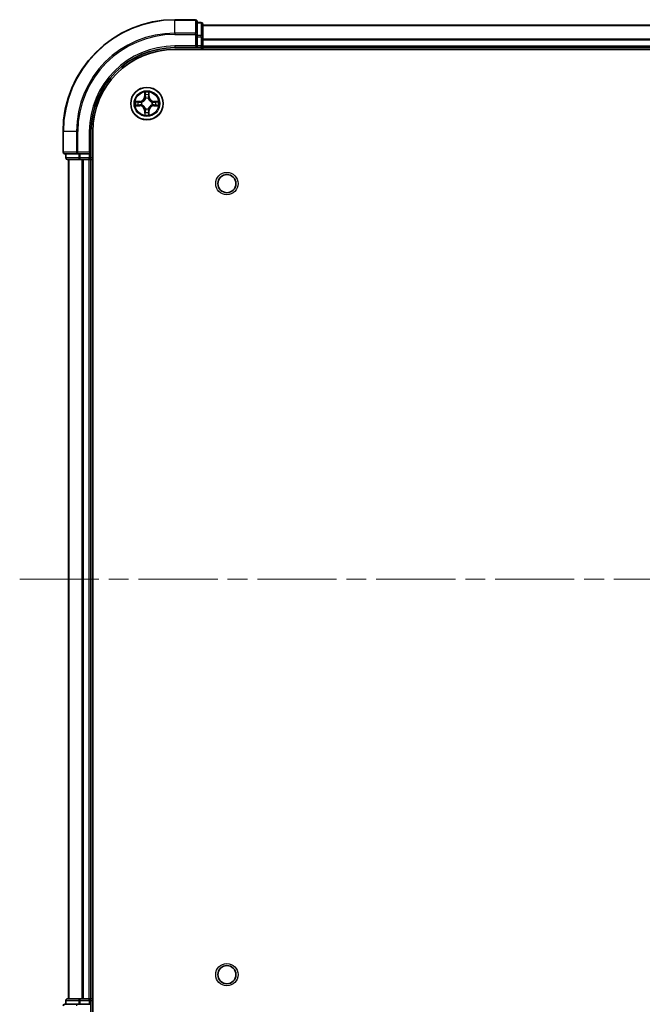
# Model space of a CAD drawing. Units: millimetres. Extents: x 0 to 6316, y 0 to 984.
# Drawn here: x 1419 to 1530, y 99 to 275 of the extents above; entities that cross this region are included whole.
import ezdxf

# ---------------------------------------------------------------- set-up
doc = ezdxf.new("R2010")
doc.units = ezdxf.units.MM
doc.header["$LTSCALE"] = 2.5
doc.linetypes.add('CHAIN', pattern=[0.3543, 0.2362, -0.0295, 0.0591, -0.0295])
doc.layers.add('Centerline (ISO)', color=7, linetype='Continuous', lineweight=18, true_color=0x80ffff)
doc.layers.add('Visible (ISO)', color=7, linetype='Continuous', lineweight=35)
doc.layers.add('Visible Narrow (ISO)', color=7, linetype='Continuous', lineweight=25)

msp = doc.modelspace()

# ---------------------------------------------------------------- linework, layer by layer
at = {"layer": 'Centerline (ISO)', "linetype": 'CHAIN', "ltscale": 23.990969}
msp.add_line((1418.7273, 174.9602), (1684.2273, 174.9602), dxfattribs=at)
at = {"layer": 'Visible (ISO)'}
for p, q in [((1450.1773, 274.9602), (1446.4773, 274.9602)), ((1450.4773, 272.3197), (1450.4773, 274.6602)), ((1451.1773, 274.4602), (1450.4773, 274.4602)), ((1451.4773, 271.9189), (1451.4773, 274.1602)), ((1451.4773, 273.9602), (1651.4773, 273.9602)), ((1450.4773, 271.9189), (1450.4773, 272.3197)), ((1450.4773, 271.9189), (1450.4773, 270.2602)), ((1451.4773, 270.2602), (1451.4773, 271.9189)), ((1446.4773, 269.9602), (1450.4773, 269.9602)), ((1446.4773, 269.6602), (1656.4773, 269.6602)), ((1450.1773, 270.2602), (1450.4773, 269.9602)), ((1450.4773, 269.9602), (1450.4773, 270.2602)), ((1450.4773, 269.9602), (1451.1773, 269.9602)), ((1451.4773, 270.2602), (1451.4773, 269.9602)), ((1451.4773, 269.6602), (1451.4773, 269.9602)), ((1451.4773, 269.9602), (1651.4773, 269.9602)), ((1426.4773, 254.9602), (1426.4773, 251.2602)), ((1431.4773, 250.9602), (1431.4773, 254.9602)), ((1431.7773, 94.9602), (1431.7773, 254.9602)), ((1426.7773, 250.9602), (1429.1178, 250.9602)), ((1426.9773, 250.9602), (1426.9773, 250.2602)), ((1427.2773, 249.9602), (1429.5186, 249.9602)), ((1427.4773, 99.9602), (1427.4773, 249.9602)), ((1429.1178, 250.9602), (1429.5186, 250.9602)), ((1431.1773, 250.9602), (1429.5186, 250.9602)), ((1429.5186, 249.9602), (1429.8942, 249.9602)), ((1430.1178, 249.9602), (1429.8942, 249.9602)), ((1430.1178, 249.9602), (1431.1773, 249.9602)), ((1431.4773, 250.9602), (1431.1773, 251.2602)), ((1431.1773, 250.9602), (1431.4773, 250.9602)), ((1431.4773, 249.9602), (1431.1773, 249.9602)), ((1431.4773, 250.2602), (1431.4773, 250.9602)), ((1431.4773, 249.9602), (1431.7773, 249.9602)), ((1431.4773, 99.9602), (1431.4773, 249.9602)), ((1429.1178, 98.9602), (1426.7773, 98.9602)), ((1426.9773, 99.6602), (1426.9773, 98.9602)), ((1429.5186, 99.9602), (1427.2773, 99.9602)), ((1429.5186, 98.9602), (1429.1178, 98.9602)), ((1429.8942, 99.9602), (1429.5186, 99.9602)), ((1429.5186, 98.9602), (1431.1773, 98.9602)), ((1429.8942, 99.9602), (1430.1178, 99.9602)), ((1431.1773, 99.9602), (1430.1178, 99.9602)), ((1431.1773, 99.9602), (1431.4773, 99.9602)), ((1431.4773, 98.9602), (1431.1773, 98.9602)), ((1431.7773, 99.9602), (1431.4773, 99.9602)), ((1431.4773, 98.9602), (1431.4773, 99.6602)), ((1431.4773, 94.9602), (1431.4773, 98.9602))]:
    msp.add_line(p, q, dxfattribs=at)
for centre, radius in [((1441.4773, 259.9602), 2.9), ((1455.7773, 245.6602), 1.621), ((1455.7773, 104.2602), 1.621)]:
    msp.add_circle(centre, radius, dxfattribs=at)
for centre, radius, start, end in [((1446.4773, 254.9602), 20, 90, 180), ((1450.1773, 274.6602), 0.3, 0, 90), ((1451.1773, 274.1602), 0.3, 0, 90), ((1446.4773, 254.9602), 15, 90, 180), ((1446.4773, 254.9602), 14.7, 90, 180), ((1451.1773, 270.2602), 0.3, 270, 0), ((1441.4773, 259.9602), 1.2295, 102.936595, 102.938396), ((1441.4773, 259.9602), 1.2295, 100.812717, 100.813267), ((1441.4773, 259.9602), 1.2295, 79.186733, 79.187283), ((1441.4773, 259.9602), 1.2295, 77.061604, 77.063405), ((1441.4773, 259.9602), 1.2295, 169.186733, 169.187283), ((1441.4773, 259.9602), 1.2295, 190.812717, 190.813267), ((1441.4773, 259.9602), 1.2295, 167.061604, 167.063405), ((1441.4773, 259.9602), 1.2295, 192.936595, 192.938396), ((1441.4773, 259.9602), 1.2295, 257.061604, 257.063405), ((1441.4773, 259.9602), 1.2295, 259.186733, 259.187283), ((1441.4773, 259.9602), 1.2295, 280.812717, 280.813267), ((1441.4773, 259.9602), 1.2295, 282.936595, 282.938396), ((1441.4773, 259.9602), 1.2295, 12.936595, 12.938396), ((1441.4773, 259.9602), 1.2295, 347.061604, 347.063405), ((1441.4773, 259.9602), 1.2295, 10.812717, 10.813267), ((1441.4773, 259.9602), 1.2295, 349.186733, 349.187283), ((1426.7773, 251.2602), 0.3, 180, 270), ((1427.2773, 250.2602), 0.3, 180, 270), ((1431.1773, 250.2602), 0.3, 270, 0), ((1426.7773, 98.6602), 0.3, 90, 180), ((1427.2773, 99.6602), 0.3, 90, 180), ((1431.1773, 99.6602), 0.3, 0, 90)]:
    msp.add_arc(centre, radius, start, end, dxfattribs=at)
for points, knots in [([(1441.1767, 261.719), (1441.1747, 261.8003), (1441.1287, 261.8915), (1441.0877, 261.9811), (1441.0873, 261.982), (1441.0868, 261.983)], [0, 0, 0, 0, 0.0320559737, 0.0320559737, 0.0323943032, 0.0323943032, 0.0323943032, 0.0323943032]), ([(1441.0868, 261.983), (1441.087, 261.9819), (1441.0873, 261.9809), (1441.0894, 261.9705), (1441.0914, 261.9611), (1441.0934, 261.9517)], [-0.03239430317, -0.03239430317, -0.03239430317, -0.03239430317, -0.03205597372, -0.03205597372, -0.02897275834, -0.02897275834, -0.02897275834, -0.02897275834]), ([(1441.8677, 261.983), (1441.8673, 261.982), (1441.8668, 261.9811), (1441.8661, 261.9795), (1441.8658, 261.9788), (1441.8655, 261.9782)], [-0.000338329447, -0.000338329447, -0.000338329447, -0.000338329447, 0, 0, 0.000241517914, 0.000241517914, 0.000241517914, 0.000241517914]), ([(1441.8666, 261.9778), (1441.8668, 261.9785), (1441.8669, 261.9792), (1441.8673, 261.9809), (1441.8675, 261.9819), (1441.8677, 261.983)], [-0.000230599076, -0.000230599076, -0.000230599076, -0.000230599076, 0, 0, 0.000338329447, 0.000338329447, 0.000338329447, 0.000338329447]), ([(1439.4597, 260.3496), (1439.459, 260.3497), (1439.4583, 260.3499), (1439.4566, 260.3503), (1439.4556, 260.3505), (1439.4545, 260.3507)], [-0.000230599076, -0.000230599076, -0.000230599076, -0.000230599076, 0, 0, 0.000338329447, 0.000338329447, 0.000338329447, 0.000338329447]), ([(1439.4545, 260.3507), (1439.4555, 260.3503), (1439.4564, 260.3498), (1439.458, 260.3491), (1439.4587, 260.3488), (1439.4594, 260.3485)], [-0.000338329447, -0.000338329447, -0.000338329447, -0.000338329447, 0, 0, 0.000241517914, 0.000241517914, 0.000241517914, 0.000241517914]), ([(1439.7186, 259.6597), (1439.6372, 259.6577), (1439.546, 259.6117), (1439.4564, 259.5707), (1439.4555, 259.5702), (1439.4545, 259.5698)], [0, 0, 0, 0, 0.0320559737, 0.0320559737, 0.0323943032, 0.0323943032, 0.0323943032, 0.0323943032]), ([(1439.4545, 259.5698), (1439.4556, 259.57), (1439.4566, 259.5702), (1439.467, 259.5724), (1439.4764, 259.5744), (1439.4859, 259.5764)], [-0.03239430317, -0.03239430317, -0.03239430317, -0.03239430317, -0.03205597372, -0.03205597372, -0.02897275834, -0.02897275834, -0.02897275834, -0.02897275834]), ([(1443.236, 260.2608), (1443.3173, 260.2628), (1443.4085, 260.3088), (1443.4981, 260.3498), (1443.4991, 260.3503), (1443.5, 260.3507)], [0, 0, 0, 0, 0.0320559737, 0.0320559737, 0.0323943032, 0.0323943032, 0.0323943032, 0.0323943032]), ([(1443.5, 260.3507), (1443.499, 260.3505), (1443.4979, 260.3503), (1443.4875, 260.3481), (1443.4781, 260.3461), (1443.4687, 260.3441)], [-0.03239430317, -0.03239430317, -0.03239430317, -0.03239430317, -0.03205597372, -0.03205597372, -0.02897275834, -0.02897275834, -0.02897275834, -0.02897275834]), ([(1443.4948, 259.5709), (1443.4955, 259.5707), (1443.4962, 259.5706), (1443.4979, 259.5702), (1443.499, 259.57), (1443.5, 259.5698)], [-0.000230599076, -0.000230599076, -0.000230599076, -0.000230599076, 0, 0, 0.000338329447, 0.000338329447, 0.000338329447, 0.000338329447]), ([(1443.5, 259.5698), (1443.4991, 259.5702), (1443.4981, 259.5707), (1443.4965, 259.5714), (1443.4959, 259.5717), (1443.4952, 259.572)], [-0.000338329447, -0.000338329447, -0.000338329447, -0.000338329447, 0, 0, 0.000241517914, 0.000241517914, 0.000241517914, 0.000241517914]), ([(1441.0879, 257.9427), (1441.0878, 257.942), (1441.0876, 257.9413), (1441.0873, 257.9396), (1441.087, 257.9386), (1441.0868, 257.9375)], [-0.000230599076, -0.000230599076, -0.000230599076, -0.000230599076, 0, 0, 0.000338329447, 0.000338329447, 0.000338329447, 0.000338329447]), ([(1441.0868, 257.9375), (1441.0873, 257.9385), (1441.0877, 257.9394), (1441.0884, 257.941), (1441.0887, 257.9417), (1441.089, 257.9423)], [-0.000338329447, -0.000338329447, -0.000338329447, -0.000338329447, 0, 0, 0.000241517914, 0.000241517914, 0.000241517914, 0.000241517914]), ([(1441.7778, 258.2015), (1441.7798, 258.1202), (1441.8258, 258.029), (1441.8668, 257.9394), (1441.8673, 257.9385), (1441.8677, 257.9375)], [0, 0, 0, 0, 0.0320559737, 0.0320559737, 0.0323943032, 0.0323943032, 0.0323943032, 0.0323943032]), ([(1441.8677, 257.9375), (1441.8675, 257.9386), (1441.8673, 257.9396), (1441.8651, 257.95), (1441.8631, 257.9594), (1441.8611, 257.9688)], [-0.03239430317, -0.03239430317, -0.03239430317, -0.03239430317, -0.03205597372, -0.03205597372, -0.02897275834, -0.02897275834, -0.02897275834, -0.02897275834])]:
    msp.add_open_spline(points, degree=3, knots=knots, dxfattribs=at)
for points in [[(1441.0934, 261.9517), (1441.112, 261.8631), (1441.1307, 261.7733), (1441.1316, 261.6926)], [(1439.4859, 259.5764), (1439.5744, 259.595), (1439.6642, 259.6136), (1439.7449, 259.6145)], [(1443.4687, 260.3441), (1443.3801, 260.3255), (1443.2903, 260.3069), (1443.2097, 260.3059)], [(1441.8611, 257.9688), (1441.8425, 258.0574), (1441.8239, 258.1472), (1441.823, 258.2279)]]:
    msp.add_open_spline(points, degree=3, dxfattribs=at)
at = {"layer": 'Visible Narrow (ISO)'}
for p, q in [((1446.4773, 274.8907), (1446.4773, 274.9602)), ((1446.4773, 274.8907), (1450.1773, 274.8907)), ((1446.4773, 272.5502), (1446.4773, 274.8907)), ((1450.1773, 274.8907), (1450.1773, 274.9602)), ((1450.1773, 274.8907), (1450.1773, 272.5502)), ((1450.4773, 274.3907), (1451.1773, 274.3907)), ((1451.1773, 274.3907), (1451.1773, 274.4602)), ((1451.1773, 274.3907), (1451.1773, 272.1493)), ((1451.4773, 273.9139), (1651.4773, 273.9139)), ((1450.1773, 272.5502), (1446.4773, 272.5502)), ((1446.4773, 272.5502), (1446.4773, 272.3197)), ((1446.4773, 272.3197), (1450.1773, 272.3197)), ((1450.1773, 272.3197), (1450.1773, 272.5502)), ((1450.1773, 272.3197), (1450.1773, 270.2602)), ((1450.1773, 272.3197), (1450.4773, 272.3197)), ((1451.1773, 272.1493), (1450.4773, 272.1493)), ((1450.4773, 271.9189), (1451.1773, 271.9189)), ((1451.1773, 271.9189), (1451.1773, 272.1493)), ((1451.1773, 271.9189), (1451.1773, 270.2602)), ((1451.1773, 271.9189), (1451.4773, 271.9189)), ((1451.4773, 271.5202), (1651.4773, 271.5202)), ((1451.4773, 271.3666), (1651.4773, 271.3666)), ((1446.4773, 270.2602), (1446.4773, 269.9602)), ((1450.1773, 270.2602), (1446.4773, 270.2602)), ((1451.1773, 270.2602), (1450.4773, 270.2602)), ((1451.1773, 269.9602), (1451.1773, 270.2602)), ((1451.1773, 270.2602), (1451.4773, 270.2602)), ((1451.1773, 269.9602), (1451.1773, 269.6602)), ((1451.4773, 270.2602), (1651.4773, 270.2602)), ((1441.0868, 261.983), (1441.0732, 261.2034)), ((1441.123, 261.2026), (1441.0732, 261.2034)), ((1441.123, 261.2026), (1441.1316, 261.6926)), ((1441.123, 261.2026), (1441.1957, 261.2013)), ((1441.147, 261.5032), (1441.1957, 261.2013)), ((1441.2362, 260.8765), (1441.2307, 260.8972)), ((1441.7238, 260.8972), (1441.7184, 260.8765)), ((1441.7589, 261.2013), (1441.8075, 261.5032)), ((1441.8315, 261.2026), (1441.7589, 261.2013)), ((1441.823, 261.6926), (1441.8315, 261.2026)), ((1441.8315, 261.2026), (1441.8813, 261.2034)), ((1441.8813, 261.2034), (1441.8677, 261.983)), ((1440.2341, 260.3643), (1439.4545, 260.3507)), ((1439.4545, 259.5698), (1440.2341, 259.5562)), ((1439.7449, 260.3059), (1440.2349, 260.3145)), ((1440.2349, 259.606), (1439.7449, 259.6145)), ((1440.2362, 260.2419), (1439.9343, 260.2905)), ((1439.9343, 259.63), (1440.2362, 259.6786)), ((1440.2349, 260.3145), (1440.2341, 260.3643)), ((1440.2349, 259.606), (1440.2341, 259.5562)), ((1440.2349, 260.3145), (1440.2362, 260.2419)), ((1440.2349, 259.606), (1440.2362, 259.6786)), ((1440.5404, 260.2068), (1440.561, 260.2013)), ((1440.561, 259.7191), (1440.5404, 259.7137)), ((1441.2307, 259.0233), (1441.2362, 259.044)), ((1441.7184, 259.044), (1441.7238, 259.0233)), ((1442.3936, 260.2013), (1442.4142, 260.2068)), ((1442.4142, 259.7137), (1442.3936, 259.7191)), ((1442.7196, 260.3145), (1442.7183, 260.2419)), ((1443.0202, 260.2905), (1442.7183, 260.2419)), ((1442.7183, 259.6786), (1443.0202, 259.63)), ((1442.7196, 259.606), (1442.7183, 259.6786)), ((1442.7196, 260.3145), (1442.7205, 260.3643)), ((1442.7196, 260.3145), (1443.2097, 260.3059)), ((1443.2097, 259.6145), (1442.7196, 259.606)), ((1442.7196, 259.606), (1442.7205, 259.5562)), ((1443.5, 260.3507), (1442.7205, 260.3643)), ((1442.7205, 259.5562), (1443.5, 259.5698)), ((1441.123, 258.7179), (1441.0732, 258.717)), ((1441.0732, 258.717), (1441.0868, 257.9375)), ((1441.123, 258.7179), (1441.1957, 258.7192)), ((1441.1316, 258.2279), (1441.123, 258.7179)), ((1441.1957, 258.7192), (1441.147, 258.4173)), ((1441.8075, 258.4173), (1441.7589, 258.7192)), ((1441.8315, 258.7179), (1441.7589, 258.7192)), ((1441.8315, 258.7179), (1441.823, 258.2279)), ((1441.8315, 258.7179), (1441.8813, 258.717)), ((1441.8677, 257.9375), (1441.8813, 258.717)), ((1426.5468, 254.9602), (1426.4773, 254.9602)), ((1426.5468, 251.2602), (1426.5468, 254.9602)), ((1428.8873, 254.9602), (1426.5468, 254.9602)), ((1428.8873, 254.9602), (1428.8873, 251.2602)), ((1428.8873, 254.9602), (1429.1178, 254.9602)), ((1429.1178, 251.2602), (1429.1178, 254.9602)), ((1431.1773, 254.9602), (1431.4773, 254.9602)), ((1431.1773, 254.9602), (1431.1773, 251.2602)), ((1426.4773, 251.2602), (1426.5468, 251.2602)), ((1428.8873, 251.2602), (1426.5468, 251.2602)), ((1426.9773, 250.2602), (1427.0468, 250.2602)), ((1427.0468, 250.2602), (1427.0468, 250.9602)), ((1429.2882, 250.2602), (1427.0468, 250.2602)), ((1427.5468, 99.9602), (1427.5468, 249.9602)), ((1428.8873, 251.2602), (1429.1178, 251.2602)), ((1431.1773, 251.2602), (1429.1178, 251.2602)), ((1429.1178, 250.9602), (1429.1178, 251.2602)), ((1429.2882, 250.9602), (1429.2882, 250.2602)), ((1429.2882, 250.2602), (1429.5186, 250.2602)), ((1429.5186, 250.2602), (1429.5186, 250.9602)), ((1431.1773, 250.2602), (1429.5186, 250.2602)), ((1429.5186, 249.9602), (1429.5186, 250.2602)), ((1429.8873, 99.9602), (1429.8873, 249.9602)), ((1430.1178, 99.9602), (1430.1178, 249.9602)), ((1431.1773, 250.9602), (1431.1773, 250.2602)), ((1431.1773, 250.2602), (1431.4773, 250.2602)), ((1431.1773, 249.9602), (1431.1773, 250.2602)), ((1431.1773, 99.9602), (1431.1773, 249.9602)), ((1431.7773, 250.2602), (1431.4773, 250.2602)), ((1427.0468, 99.6602), (1426.9773, 99.6602)), ((1427.0468, 99.6602), (1429.2882, 99.6602)), ((1427.0468, 98.9602), (1427.0468, 99.6602)), ((1429.5186, 99.6602), (1429.2882, 99.6602)), ((1429.2882, 99.6602), (1429.2882, 98.9602)), ((1429.5186, 99.6602), (1429.5186, 99.9602)), ((1429.5186, 99.6602), (1431.1773, 99.6602)), ((1429.5186, 98.9602), (1429.5186, 99.6602)), ((1431.1773, 99.6602), (1431.1773, 99.9602)), ((1431.4773, 99.6602), (1431.1773, 99.6602)), ((1431.1773, 99.6602), (1431.1773, 98.9602)), ((1431.4773, 99.6602), (1431.7773, 99.6602))]:
    msp.add_line(p, q, dxfattribs=at)
for centre, radius in [((1441.4773, 259.9602), 2.8677), ((1441.4773, 259.9602), 2.3092), ((1441.4773, 259.9602), 2.1415), ((1455.7773, 245.6602), 2), ((1455.7773, 104.2602), 2)]:
    msp.add_circle(centre, radius, dxfattribs=at)
for centre, radius, start, end in [((1446.4773, 254.9602), 19.9305, 90, 180), ((1446.4773, 254.9602), 17.59, 90, 180), ((1446.4773, 254.9602), 17.3595, 90, 180), ((1446.4773, 254.9602), 15.3, 90, 180), ((1440.2192, 261.2184), 0.8542, 271, 359), ((1440.2192, 261.2184), 0.904, 271, 359), ((1441.4773, 259.9602), 2.0601, 79.074582, 100.925418), ((1441.4773, 259.9602), 1.6122, 79.692479, 100.307521), ((1441.4773, 259.9602), 0.9688, 75.258044, 104.741956), ((1441.4773, 259.9602), 0.9475, 75.258044, 104.741956), ((1442.7354, 261.2184), 0.904, 181, 269), ((1442.7354, 261.2184), 0.8542, 181, 269), ((1441.4773, 259.9602), 2.0601, 169.074582, 190.925418), ((1441.4773, 259.9602), 1.6122, 169.692479, 190.307521), ((1440.2192, 258.7021), 0.8542, 1, 89), ((1440.2192, 258.7021), 0.904, 1, 89), ((1441.4773, 259.9602), 0.9688, 165.258044, 194.741956), ((1441.4773, 259.9602), 0.9475, 165.258044, 194.741956), ((1441.4773, 259.9602), 0.9688, 255.258044, 284.741956), ((1441.4773, 259.9602), 0.9475, 255.258044, 284.741956), ((1442.7354, 258.7021), 0.904, 91, 179), ((1442.7354, 258.7021), 0.8542, 91, 179), ((1441.4773, 259.9602), 0.9475, 345.258044, 14.741956), ((1441.4773, 259.9602), 0.9688, 345.258044, 14.741956), ((1441.4773, 259.9602), 1.6122, 349.692479, 10.307521), ((1441.4773, 259.9602), 2.0601, 349.074582, 10.925418), ((1441.4773, 259.9602), 2.0601, 259.074582, 280.925418), ((1441.4773, 259.9602), 1.6122, 259.692479, 280.307521)]:
    msp.add_arc(centre, radius, start, end, dxfattribs=at)
for centre, major_axis, ratio, start_param, end_param in [((1450.1773, 274.6602), (0.3, 0), 0.76822128, 0, 1.57079633), ((1451.1773, 274.1602), (0.3, 0), 0.76822128, 0, 1.57079633), ((1450.1773, 272.3197), (0.3, 0), 0.76822128, 0, 1.57079633), ((1451.1773, 271.9189), (0.3, 0), 0.76822128, 0, 1.57079633), ((1441.1814, 261.6918), (-0.05, -0.002), 0.54850665, 4.7835784, 6.17876057), ((1441.1664, 261.8931), (0.0019, 0.4402), 0.08673359, 2.04405494, 2.65931081), ((1441.1968, 261.5023), (-0.0494, -0.008), 0.89574018, 4.73044269, 6.08586581), ((1441.2421, 260.8538), (-0.0492, 0.0091), 0.87684642, 5.10328313, 6.10089396), ((1441.2421, 260.8538), (-0.0477, 0.0149), 0.41070123, 4.96449783, 6.18744952), ((1441.2455, 261.2004), (-0.0494, -0.008), 0.89572054, 4.73483766, 6.08588361), ((1441.7091, 261.2004), (0.0494, -0.008), 0.89572054, 0.1973017, 1.54834765), ((1441.7124, 260.8538), (0.0477, 0.0149), 0.41070123, 0.09573579, 1.31868747), ((1441.7124, 260.8538), (0.0492, 0.0091), 0.87684641, 0.18229136, 1.17990219), ((1441.7577, 261.5023), (0.0494, -0.008), 0.89574018, 0.19731949, 1.55274262), ((1441.7732, 261.6918), (0.05, -0.002), 0.54850665, 0.10442473, 1.4996069), ((1441.7881, 261.8931), (0.0019, -0.4402), 0.08673359, 0.48228184, 1.09753772), ((1439.7458, 260.2561), (0.002, 0.05), 0.54850665, 0.10442473, 1.4996069), ((1439.7458, 259.6644), (0.002, -0.05), 0.54850665, 4.7835784, 6.17876057), ((1439.5444, 260.2711), (0.4402, 0.0019), 0.08673359, 0.48228184, 1.09753772), ((1439.5444, 259.6494), (0.4402, -0.0019), 0.08673359, 5.18564759, 5.80090347), ((1439.9352, 260.2407), (0.008, 0.0494), 0.89574018, 0.19731949, 1.55274262), ((1439.9352, 259.6798), (0.008, -0.0494), 0.89574018, 4.73044269, 6.08586581), ((1440.2371, 260.1921), (0.008, 0.0494), 0.89572054, 0.1973017, 1.54834765), ((1440.2371, 259.7284), (0.008, -0.0494), 0.89572054, 4.73483766, 6.08588361), ((1440.5837, 260.1954), (-0.0091, 0.0492), 0.87684641, 0.18229136, 1.17990219), ((1440.5837, 259.7251), (-0.0091, -0.0492), 0.87684642, 5.10328313, 6.10089396), ((1440.5837, 260.1954), (-0.0149, 0.0477), 0.41070123, 0.09573579, 1.31868747), ((1440.5837, 259.7251), (-0.0149, -0.0477), 0.41070123, 4.96449783, 6.18744952), ((1441.2421, 259.0667), (-0.0492, -0.0091), 0.87684641, 0.18229136, 1.17990219), ((1441.2421, 259.0667), (-0.0477, -0.0149), 0.41070123, 0.09573579, 1.31868747), ((1441.7124, 259.0667), (0.0477, -0.0149), 0.41070123, 4.96449783, 6.18744952), ((1441.7124, 259.0667), (0.0492, -0.0091), 0.87684642, 5.10328313, 6.10089396), ((1442.3709, 260.1954), (0.0091, 0.0492), 0.87684642, 5.10328313, 6.10089396), ((1442.3709, 260.1954), (0.0149, 0.0477), 0.41070123, 4.96449783, 6.18744952), ((1442.3709, 259.7251), (0.0149, -0.0477), 0.41070123, 0.09573579, 1.31868747), ((1442.3709, 259.7251), (0.0091, -0.0492), 0.87684641, 0.18229136, 1.17990219), ((1442.7175, 260.1921), (-0.008, 0.0494), 0.89572054, 4.73483766, 6.08588361), ((1442.7175, 259.7284), (-0.008, -0.0494), 0.89572054, 0.1973017, 1.54834765), ((1443.4101, 260.2711), (0.4402, -0.0019), 0.08673359, 2.04405494, 2.65931081), ((1443.0194, 260.2407), (-0.008, 0.0494), 0.89574018, 4.73044269, 6.08586581), ((1443.0194, 259.6798), (-0.008, -0.0494), 0.89574018, 0.19731949, 1.55274262), ((1443.4101, 259.6494), (0.4402, 0.0019), 0.08673359, 3.62387449, 4.23913037), ((1443.2088, 260.2561), (-0.002, 0.05), 0.54850665, 4.7835784, 6.17876057), ((1443.2088, 259.6644), (-0.002, -0.05), 0.54850665, 0.10442473, 1.4996069), ((1441.1664, 258.0274), (0.0019, -0.4402), 0.08673359, 3.62387449, 4.23913037), ((1441.1814, 258.2287), (-0.05, 0.002), 0.54850665, 0.10442473, 1.4996069), ((1441.1968, 258.4182), (-0.0494, 0.008), 0.89574018, 0.19731949, 1.55274262), ((1441.2455, 258.7201), (-0.0494, 0.008), 0.89572054, 0.1973017, 1.54834765), ((1441.7091, 258.7201), (0.0494, 0.008), 0.89572054, 4.73483766, 6.08588361), ((1441.7577, 258.4182), (0.0494, 0.008), 0.89574018, 4.73044269, 6.08586581), ((1441.7732, 258.2287), (0.05, 0.002), 0.54850665, 4.7835784, 6.17876057), ((1441.7881, 258.0274), (0.0019, 0.4402), 0.08673359, 5.18564759, 5.80090347), ((1426.7773, 251.2602), (0, -0.3), 0.76822128, 4.71238898, 6.28318531), ((1427.2773, 250.2602), (0, -0.3), 0.76822128, 4.71238898, 6.28318531), ((1429.1178, 251.2602), (0, -0.3), 0.76822128, 4.71238898, 6.28318531), ((1429.5186, 250.2602), (0, -0.3), 0.76822128, 4.71238898, 6.28318531), ((1426.7773, 98.6602), (0, 0.3), 0.76822128, 0, 1.57079633), ((1427.2773, 99.6602), (0, 0.3), 0.76822128, 0, 1.57079633), ((1429.1178, 98.6602), (0, 0.3), 0.76822128, 0, 1.57079633), ((1429.5186, 99.6602), (0, 0.3), 0.76822128, 0, 1.57079633)]:
    msp.add_ellipse(centre, major_axis=major_axis, ratio=ratio, start_param=start_param, end_param=end_param, dxfattribs=at)
for points, knots in [([(1440.561, 260.2013), (1440.645, 260.2287), (1440.8108, 260.3057), (1441.0221, 260.4891), (1441.162, 260.6892), (1441.2157, 260.8135), (1441.2362, 260.8765)], [-0.174866013, -0.174866013, -0.174866013, -0.174866013, -0.145995309, -0.117124605, -0.095471577, -0.073818549, -0.073818549, -0.073818549, -0.073818549]), ([(1441.1952, 260.8706), (1441.1766, 260.8106), (1441.1277, 260.6925), (1441.0005, 260.5047), (1440.8045, 260.3371), (1440.6469, 260.2671), (1440.567, 260.2423)], [0.073818549, 0.073818549, 0.073818549, 0.073818549, 0.095471577, 0.117124605, 0.145995309, 0.174866013, 0.174866013, 0.174866013, 0.174866013]), ([(1441.7184, 260.8765), (1441.7457, 260.7925), (1441.8227, 260.6268), (1442.0062, 260.4155), (1442.2063, 260.2755), (1442.3305, 260.2218), (1442.3936, 260.2013)], [-0.174866013, -0.174866013, -0.174866013, -0.174866013, -0.145995309, -0.117124605, -0.095471577, -0.073818549, -0.073818549, -0.073818549, -0.073818549]), ([(1442.3876, 260.2423), (1442.3276, 260.2609), (1442.2095, 260.3098), (1442.0217, 260.437), (1441.8541, 260.633), (1441.7841, 260.7906), (1441.7593, 260.8706)], [0.073818549, 0.073818549, 0.073818549, 0.073818549, 0.095471577, 0.117124605, 0.145995309, 0.174866013, 0.174866013, 0.174866013, 0.174866013]), ([(1441.2362, 259.044), (1441.2089, 259.128), (1441.1318, 259.2937), (1440.9484, 259.505), (1440.7483, 259.645), (1440.624, 259.6987), (1440.561, 259.7191)], [-0.174866013, -0.174866013, -0.174866013, -0.174866013, -0.145995309, -0.117124605, -0.095471577, -0.073818549, -0.073818549, -0.073818549, -0.073818549]), ([(1440.567, 259.6782), (1440.6269, 259.6596), (1440.745, 259.6107), (1440.9329, 259.4835), (1441.1005, 259.2875), (1441.1704, 259.1299), (1441.1952, 259.0499)], [0.073818549, 0.073818549, 0.073818549, 0.073818549, 0.095471577, 0.117124605, 0.145995309, 0.174866013, 0.174866013, 0.174866013, 0.174866013]), ([(1442.3936, 259.7191), (1442.3095, 259.6918), (1442.1438, 259.6148), (1441.9325, 259.4313), (1441.7925, 259.2313), (1441.7389, 259.107), (1441.7184, 259.044)], [-0.174866013, -0.174866013, -0.174866013, -0.174866013, -0.145995309, -0.117124605, -0.095471577, -0.073818549, -0.073818549, -0.073818549, -0.073818549]), ([(1441.7593, 259.0499), (1441.7779, 259.1099), (1441.8268, 259.228), (1441.954, 259.4158), (1442.15, 259.5834), (1442.3076, 259.6534), (1442.3876, 259.6782)], [0.073818549, 0.073818549, 0.073818549, 0.073818549, 0.095471577, 0.117124605, 0.145995309, 0.174866013, 0.174866013, 0.174866013, 0.174866013])]:
    msp.add_open_spline(points, degree=3, knots=knots, dxfattribs=at)
for points in [[(1441.1888, 261.5464), (1441.1827, 261.585), (1441.1786, 261.6454), (1441.1767, 261.719)], [(1441.2372, 261.2445), (1441.2211, 261.3451), (1441.205, 261.4458), (1441.1888, 261.5464)], [(1441.1957, 261.2013), (1441.2138, 261.0948), (1441.2155, 260.9858), (1441.1952, 260.8706)], [(1441.2307, 260.8972), (1441.2554, 261.0183), (1441.2552, 261.1326), (1441.2372, 261.2445)], [(1441.7173, 261.2445), (1441.6994, 261.1326), (1441.6992, 261.0183), (1441.7238, 260.8972)], [(1441.7657, 261.5464), (1441.7496, 261.4458), (1441.7334, 261.3451), (1441.7173, 261.2445)], [(1441.7593, 260.8706), (1441.739, 260.9858), (1441.7408, 261.0948), (1441.7589, 261.2013)], [(1441.7778, 261.719), (1441.776, 261.6454), (1441.7718, 261.585), (1441.7657, 261.5464)], [(1441.8655, 261.9782), (1441.8251, 261.8901), (1441.7798, 261.7997), (1441.7778, 261.719)], [(1441.823, 261.6926), (1441.824, 261.7812), (1441.8464, 261.8809), (1441.8666, 261.9778)], [(1439.4594, 260.3485), (1439.5474, 260.3081), (1439.6378, 260.2628), (1439.7186, 260.2608)], [(1439.7449, 260.3059), (1439.6563, 260.3069), (1439.5566, 260.3294), (1439.4597, 260.3496)], [(1439.7186, 260.2608), (1439.7921, 260.2589), (1439.8525, 260.2548), (1439.8911, 260.2487)], [(1439.8911, 259.6718), (1439.8525, 259.6657), (1439.7921, 259.6615), (1439.7186, 259.6597)], [(1439.8911, 260.2487), (1439.9918, 260.2326), (1440.0924, 260.2164), (1440.1931, 260.2003)], [(1440.1931, 259.7202), (1440.0924, 259.7041), (1439.9918, 259.6879), (1439.8911, 259.6718)], [(1440.1931, 260.2003), (1440.305, 260.1824), (1440.4192, 260.1821), (1440.5404, 260.2068)], [(1440.5404, 259.7137), (1440.4192, 259.7383), (1440.305, 259.7381), (1440.1931, 259.7202)], [(1440.567, 260.2423), (1440.4517, 260.222), (1440.3427, 260.2237), (1440.2362, 260.2419)], [(1440.2362, 259.6786), (1440.3427, 259.6967), (1440.4517, 259.6985), (1440.567, 259.6782)], [(1441.1952, 259.0499), (1441.2155, 258.9347), (1441.2138, 258.8257), (1441.1957, 258.7192)], [(1441.2372, 258.676), (1441.2552, 258.7879), (1441.2554, 258.9022), (1441.2307, 259.0233)], [(1441.7238, 259.0233), (1441.6992, 258.9022), (1441.6994, 258.7879), (1441.7173, 258.676)], [(1441.7589, 258.7192), (1441.7408, 258.8257), (1441.739, 258.9347), (1441.7593, 259.0499)], [(1442.7183, 260.2419), (1442.6119, 260.2237), (1442.5029, 260.222), (1442.3876, 260.2423)], [(1442.3876, 259.6782), (1442.5029, 259.6985), (1442.6119, 259.6967), (1442.7183, 259.6786)], [(1442.4142, 260.2068), (1442.5353, 260.1821), (1442.6496, 260.1824), (1442.7615, 260.2003)], [(1442.7615, 259.7202), (1442.6496, 259.7381), (1442.5353, 259.7383), (1442.4142, 259.7137)], [(1442.7615, 260.2003), (1442.8621, 260.2164), (1442.9628, 260.2326), (1443.0634, 260.2487)], [(1443.0634, 259.6718), (1442.9628, 259.6879), (1442.8621, 259.7041), (1442.7615, 259.7202)], [(1443.0634, 260.2487), (1443.102, 260.2548), (1443.1624, 260.2589), (1443.236, 260.2608)], [(1443.236, 259.6597), (1443.1624, 259.6615), (1443.102, 259.6657), (1443.0634, 259.6718)], [(1443.2097, 259.6145), (1443.2982, 259.6136), (1443.3979, 259.5911), (1443.4948, 259.5709)], [(1443.4952, 259.572), (1443.4072, 259.6124), (1443.3167, 259.6577), (1443.236, 259.6597)], [(1441.1316, 258.2279), (1441.1306, 258.1393), (1441.1082, 258.0396), (1441.0879, 257.9427)], [(1441.089, 257.9423), (1441.1294, 258.0304), (1441.1747, 258.1208), (1441.1767, 258.2015)], [(1441.1767, 258.2015), (1441.1786, 258.2751), (1441.1827, 258.3355), (1441.1888, 258.3741)], [(1441.1888, 258.3741), (1441.205, 258.4747), (1441.2211, 258.5754), (1441.2372, 258.676)], [(1441.7173, 258.676), (1441.7334, 258.5754), (1441.7496, 258.4747), (1441.7657, 258.3741)], [(1441.7657, 258.3741), (1441.7718, 258.3355), (1441.776, 258.2751), (1441.7778, 258.2015)]]:
    msp.add_open_spline(points, degree=3, dxfattribs=at)

doc.saveas('drawing.dxf')
